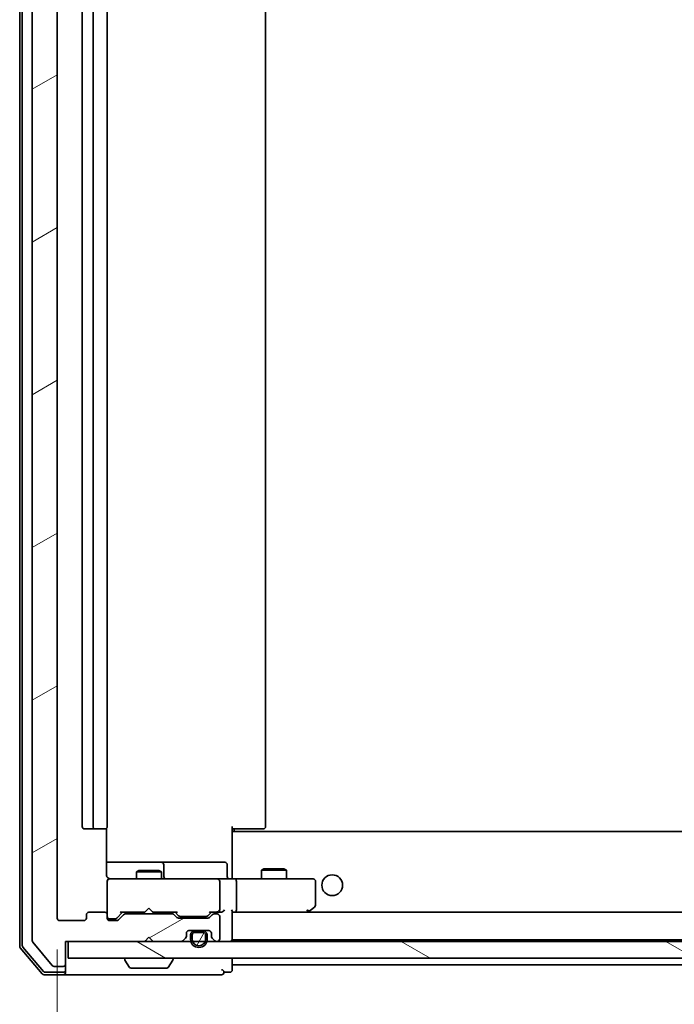
# Model space of a CAD drawing. Units: millimetres. Extents: x 36 to 7590, y 20 to 1425.
# Drawn here: x 2667 to 2746, y 1045 to 1163 of the extents above; entities that cross this region are included whole.
import ezdxf

# ---------------------------------------------------------------- set-up
doc = ezdxf.new("R2010")
doc.units = ezdxf.units.MM
doc.header["$LTSCALE"] = 2.5
doc.layers.get('Defpoints').update_dxf_attribs({"lineweight": 25})
for name, color, linetype, lineweight in [('Dimension (ISO)', 7, 'Continuous', 18), ('Hatch (ISO)', 1, 'Continuous', 18), ('Visible (ISO)', 7, 'Continuous', 35)]:
    doc.layers.add(name, color=color, linetype=linetype, lineweight=lineweight)
doc.styles.add('Note Text (TK)', font='txt')
doc.dimstyles.new('Default - Method 1b (TK)', dxfattribs={"dimscale": 2.5, "dimtxt": 2.5, "dimasz": 2.5, "dimexe": 1, "dimexo": 1.5, "dimgap": 1, "dimtad": 1, "dimdsep": 46, "dimtxsty": 'Note Text (TK)', "dimblk": 'OPEN', "dimcen": 0.09, "dimdle": 5, "dimclrd": 100, "dimclre": 100, "dimclrt": 7, "dimadec": 1, "dimazin": 1, "dimtfac": 1, "dimtmove": 0, "dimatfit": 3, "dimldrblk": 'OPEN', "dimfxl": 1, "dimtolj": 1, "dimlwd": -1, "dimlwe": -1, "dimarcsym": 0})

# ---------------------------------------------------------------- blocks, each defined once
blk = doc.blocks.new('_Open')
at = {"color": 0, "linetype": 'ByBlock', "lineweight": -2}
for p, q in [((-1, 0.167), (0, 0)), ((-1, -0.167), (0, 0)), ((0, 0), (-1, 0))]:
    blk.add_line(p, q, dxfattribs=at)
blk = doc.blocks.new('*D38')
at = {"layer": 'Defpoints', "color": 0}
for p in [(2671.69, 1055.4), (2823.69, 1055.4), (2671.69, 1000.86)]:
    blk.add_point(p, dxfattribs=at)
at = {"layer": 'Dimension (ISO)', "color": 100}
for p, q in [((2671.69, 1051.65), (2671.69, 998.36)), ((2823.69, 1051.65), (2823.69, 998.36)), ((2817.44, 1000.86), (2677.94, 1000.86))]:
    blk.add_line(p, q, dxfattribs=at)
at = {"layer": 'Dimension (ISO)', "color": 100, "xscale": 6.25, "yscale": 6.25, "zscale": 6.25, "rotation": 180}
blk.add_blockref('_Open', (2671.69, 1000.86), dxfattribs=at)
at = {"layer": 'Dimension (ISO)', "color": 100, "xscale": 6.25, "yscale": 6.25, "zscale": 6.25}
blk.add_blockref('_Open', (2823.69, 1000.86), dxfattribs=at)
at = {"layer": 'Dimension (ISO)', "color": 7, "insert": (2735.53, 1010.83), "char_height": 6.25, "attachment_point": 4, "style": 'Note Text (TK)'}
blk.add_mtext('\\A1;\\fMS PGothic|b0|i0;{\\H12.4500;152}', dxfattribs=at)

msp = doc.modelspace()

# ---------------------------------------------------------------- hatches: boundary and pattern name
at = {"layer": 'Hatch (ISO)'}
h = msp.add_hatch(dxfattribs=at)
h.set_pattern_fill('ANSI31', color=256, scale=127, angle=-14.999978, style=0)
h.set_pattern_definition([(30, (951.25, -20), (-7.9375, 13.74815), [])])
edge = h.paths.add_edge_path()
edge.add_ellipse((2672.3944, 1268.8026), major_axis=(0, 0.3), ratio=1, start_angle=270, end_angle=360)
edge.add_line((2672.3944, 1269.1026), (2671.3349, 1269.1026))
edge.add_ellipse((2671.3349, 1268.8026), major_axis=(-0.3, 0), ratio=1, start_angle=270, end_angle=320.194429)
edge.add_line((2671.1044, 1268.9947), (2668.7639, 1266.1861))
edge.add_ellipse((2668.9944, 1265.994), major_axis=(-0.1921, -0.2305), ratio=1, start_angle=270, end_angle=309.805571)
edge.add_line((2668.6944, 1265.994), (2668.6944, 1052.7112))
edge.add_ellipse((2668.9944, 1052.7112), major_axis=(0, -0.3), ratio=1, start_angle=270, end_angle=309.805571)
edge.add_line((2668.7639, 1052.5192), (2671.1044, 1049.7106))
edge.add_ellipse((2671.3349, 1049.9026), major_axis=(0.1921, -0.2305), ratio=1, start_angle=270, end_angle=320.194429)
edge.add_line((2671.3349, 1049.6026), (2672.3944, 1049.6026))
edge.add_ellipse((2672.3944, 1049.9026), major_axis=(0.3, 0), ratio=1, start_angle=270, end_angle=360)
edge.add_line((2672.6944, 1049.9026), (2672.6944, 1052.6026))
edge.add_line((2672.6944, 1052.6026), (2682.1944, 1052.6026))
edge.add_line((2682.1944, 1052.6026), (2682.6944, 1053.1026))
edge.add_line((2682.6944, 1053.1026), (2683.1944, 1052.6026))
edge.add_line((2683.1944, 1052.6026), (2686.5701, 1052.6026))
edge.add_ellipse((2686.5701, 1052.9026), major_axis=(0.3, 0), ratio=1, start_angle=270, end_angle=315)
edge.add_line((2686.7822, 1052.6905), (2687.1065, 1053.0147))
edge.add_ellipse((2686.8944, 1053.2269), major_axis=(0.2121, 0.2121), ratio=1, start_angle=270, end_angle=315)
edge.add_line((2687.1944, 1053.2269), (2687.1944, 1053.6026))
edge.add_ellipse((2687.4944, 1053.6026), major_axis=(0, 0.3), ratio=1, start_angle=0, end_angle=90, ccw=False)
edge.add_line((2687.4944, 1053.9026), (2689.8944, 1053.9026))
edge.add_ellipse((2689.8944, 1053.6026), major_axis=(0.3, 0), ratio=1, start_angle=0, end_angle=90, ccw=False)
edge.add_line((2690.1944, 1053.6026), (2690.1944, 1053.2269))
edge.add_ellipse((2690.4944, 1053.2269), major_axis=(0, -0.3), ratio=1, start_angle=270, end_angle=315)
edge.add_line((2690.2822, 1053.0147), (2690.6065, 1052.6905))
edge.add_ellipse((2690.8186, 1052.9026), major_axis=(0.2121, -0.2121), ratio=1, start_angle=270, end_angle=315)
edge.add_line((2690.8186, 1052.6026), (2690.8944, 1052.6026))
edge.add_ellipse((2690.8944, 1052.9026), major_axis=(0.3, 0), ratio=1, start_angle=270, end_angle=360)
edge.add_line((2691.1944, 1052.9026), (2691.1944, 1055.6026))
edge.add_ellipse((2690.8944, 1055.6026), major_axis=(0, 0.3), ratio=1, start_angle=270, end_angle=360)
edge.add_line((2690.8944, 1055.9026), (2690.5186, 1055.9026))
edge.add_ellipse((2690.5186, 1055.6026), major_axis=(-0.3, 0), ratio=1, start_angle=270, end_angle=315)
edge.add_line((2690.3065, 1055.8147), (2689.9822, 1055.4905))
edge.add_ellipse((2689.7701, 1055.7026), major_axis=(-0.2121, -0.2121), ratio=1, start_angle=45, end_angle=90, ccw=False)
edge.add_line((2689.7701, 1055.4026), (2686.2686, 1055.4026))
edge.add_ellipse((2686.2686, 1055.7026), major_axis=(-0.3, 0), ratio=1, start_angle=45, end_angle=90, ccw=False)
edge.add_line((2686.0565, 1055.4905), (2685.7322, 1055.8147))
edge.add_ellipse((2685.5201, 1055.6026), major_axis=(-0.2121, 0.2121), ratio=1, start_angle=270, end_angle=315)
edge.add_line((2685.5201, 1055.9026), (2679.8686, 1055.9026))
edge.add_ellipse((2679.8686, 1055.6026), major_axis=(-0.3, 0), ratio=1, start_angle=270, end_angle=315)
edge.add_line((2679.6565, 1055.8147), (2679.0322, 1055.1905))
edge.add_ellipse((2678.8201, 1055.4026), major_axis=(-0.2121, -0.2121), ratio=1, start_angle=45, end_angle=90, ccw=False)
edge.add_line((2678.8201, 1055.1026), (2677.9944, 1055.1026))
edge.add_ellipse((2677.9944, 1055.4026), major_axis=(-0.3, 0), ratio=1, start_angle=0, end_angle=90, ccw=False)
edge.add_line((2677.6944, 1055.4026), (2677.6944, 1055.8026))
edge.add_ellipse((2677.3944, 1055.8026), major_axis=(0, 0.3), ratio=1, start_angle=270, end_angle=360)
edge.add_line((2677.3944, 1056.1026), (2675.4944, 1056.1026))
edge.add_ellipse((2675.4944, 1055.8026), major_axis=(-0.3, 0), ratio=1, start_angle=270, end_angle=360)
edge.add_line((2675.1944, 1055.8026), (2675.1944, 1055.4026))
edge.add_ellipse((2674.8944, 1055.4026), major_axis=(0, -0.3), ratio=1, start_angle=0, end_angle=90, ccw=False)
edge.add_line((2674.8944, 1055.1026), (2671.9944, 1055.1026))
edge.add_ellipse((2671.9944, 1055.4026), major_axis=(-0.3, 0), ratio=1, start_angle=0, end_angle=90, ccw=False)
edge.add_line((2671.6944, 1055.4026), (2671.6944, 1263.3026))
edge.add_ellipse((2671.9944, 1263.3026), major_axis=(0, 0.3), ratio=1, start_angle=0, end_angle=90, ccw=False)
edge.add_line((2671.9944, 1263.6026), (2674.8944, 1263.6026))
edge.add_ellipse((2674.8944, 1263.3026), major_axis=(0.3, 0), ratio=1, start_angle=0, end_angle=90, ccw=False)
edge.add_line((2675.1944, 1263.3026), (2675.1944, 1262.9026))
edge.add_ellipse((2675.4944, 1262.9026), major_axis=(0, -0.3), ratio=1, start_angle=270, end_angle=360)
edge.add_line((2675.4944, 1262.6026), (2677.3944, 1262.6026))
edge.add_ellipse((2677.3944, 1262.9026), major_axis=(0.3, 0), ratio=1, start_angle=270, end_angle=360)
edge.add_line((2677.6944, 1262.9026), (2677.6944, 1263.3026))
edge.add_ellipse((2677.9944, 1263.3026), major_axis=(0, 0.3), ratio=1, start_angle=0, end_angle=90, ccw=False)
edge.add_line((2677.9944, 1263.6026), (2678.8201, 1263.6026))
edge.add_ellipse((2678.8201, 1263.3026), major_axis=(0.3, 0), ratio=1, start_angle=45, end_angle=90, ccw=False)
edge.add_line((2679.0322, 1263.5147), (2679.6565, 1262.8905))
edge.add_ellipse((2679.8686, 1263.1026), major_axis=(0.2121, -0.2121), ratio=1, start_angle=270, end_angle=315)
edge.add_line((2679.8686, 1262.8026), (2685.5201, 1262.8026))
edge.add_ellipse((2685.5201, 1263.1026), major_axis=(0.3, 0), ratio=1, start_angle=270, end_angle=315)
edge.add_line((2685.7322, 1262.8905), (2686.0565, 1263.2147))
edge.add_ellipse((2686.2686, 1263.0026), major_axis=(0.2121, 0.2121), ratio=1, start_angle=45, end_angle=90, ccw=False)
edge.add_line((2686.2686, 1263.3026), (2689.7701, 1263.3026))
edge.add_ellipse((2689.7701, 1263.0026), major_axis=(0.3, 0), ratio=1, start_angle=45, end_angle=90, ccw=False)
edge.add_line((2689.9822, 1263.2147), (2690.3065, 1262.8905))
edge.add_ellipse((2690.5186, 1263.1026), major_axis=(0.2121, -0.2121), ratio=1, start_angle=270, end_angle=315)
edge.add_line((2690.5186, 1262.8026), (2690.8944, 1262.8026))
edge.add_ellipse((2690.8944, 1263.1026), major_axis=(0.3, 0), ratio=1, start_angle=270, end_angle=360)
edge.add_line((2691.1944, 1263.1026), (2691.1944, 1265.8026))
edge.add_ellipse((2690.8944, 1265.8026), major_axis=(0, 0.3), ratio=1, start_angle=270, end_angle=360)
edge.add_line((2690.8944, 1266.1026), (2690.8186, 1266.1026))
edge.add_ellipse((2690.8186, 1265.8026), major_axis=(-0.3, 0), ratio=1, start_angle=270, end_angle=315)
edge.add_line((2690.6065, 1266.0147), (2690.2822, 1265.6905))
edge.add_ellipse((2690.4944, 1265.4783), major_axis=(-0.2121, -0.2121), ratio=1, start_angle=270, end_angle=315)
edge.add_line((2690.1944, 1265.4783), (2690.1944, 1265.1026))
edge.add_ellipse((2689.8944, 1265.1026), major_axis=(0, -0.3), ratio=1, start_angle=0, end_angle=90, ccw=False)
edge.add_line((2689.8944, 1264.8026), (2687.4944, 1264.8026))
edge.add_ellipse((2687.4944, 1265.1026), major_axis=(-0.3, 0), ratio=1, start_angle=0, end_angle=90, ccw=False)
edge.add_line((2687.1944, 1265.1026), (2687.1944, 1265.4783))
edge.add_ellipse((2686.8944, 1265.4783), major_axis=(0, 0.3), ratio=1, start_angle=270, end_angle=315)
edge.add_line((2687.1065, 1265.6905), (2686.7822, 1266.0147))
edge.add_ellipse((2686.5701, 1265.8026), major_axis=(-0.2121, 0.2121), ratio=1, start_angle=270, end_angle=315)
edge.add_line((2686.5701, 1266.1026), (2683.1944, 1266.1026))
edge.add_line((2683.1944, 1266.1026), (2682.6944, 1265.6026))
edge.add_line((2682.6944, 1265.6026), (2682.1944, 1266.1026))
edge.add_line((2682.1944, 1266.1026), (2672.6944, 1266.1026))
edge.add_line((2672.6944, 1266.1026), (2672.6944, 1268.8026))
h = msp.add_hatch(dxfattribs=at)
h.set_pattern_fill('ANSI31', color=256, scale=127, angle=14.999978, style=0)
h.set_pattern_definition([(60, (951.25, -20), (-13.74815, 7.9375), [])])
edge = h.paths.add_edge_path()
edge.add_line((2689.1944, 1053.6826), (2688.1944, 1053.6826))
edge.add_ellipse((2688.1944, 1053.3826), major_axis=(-0.3, 0), ratio=1, start_angle=270, end_angle=360)
edge.add_line((2687.8944, 1053.3826), (2687.8944, 1052.8826))
edge.add_ellipse((2688.6944, 1052.8826), major_axis=(0, -0.8), ratio=1, start_angle=270, end_angle=450)
edge.add_line((2689.4944, 1052.8826), (2689.4944, 1053.3826))
edge.add_ellipse((2689.1944, 1053.3826), major_axis=(0, 0.3), ratio=1, start_angle=270, end_angle=360)
h = msp.add_hatch(dxfattribs=at)
h.set_pattern_fill('ANSI31', color=256, scale=127, angle=105.000246, style=0)
h.set_pattern_definition([(150.00025, (951.25, -20), (-7.93744, -13.74819), [])])
h.paths.add_polyline_path([(2672.9944, 1052.6026), (2672.9944, 1050.6026), (2822.3944, 1050.6026), (2822.3944, 1052.6026)])

# ---------------------------------------------------------------- linework, layer by layer
at = {"layer": 'Visible (ISO)'}
for p, q in [((2667.1944, 1266.6925), (2667.1944, 1052.0127)), ((2667.4944, 1266.5824), (2667.4944, 1052.1229)), ((2668.6944, 1265.994), (2668.6944, 1052.7112)), ((2671.6944, 1055.4026), (2671.6944, 1263.3026)), ((2674.6944, 1252.3026), (2674.6944, 1066.4026)), ((2675.9944, 1252.3026), (2675.9944, 1066.4026)), ((2677.6944, 1066.4026), (2677.6944, 1252.3026)), ((2696.6944, 1066.4026), (2696.6944, 1252.3026)), ((2674.9944, 1066.1026), (2676.2944, 1066.1026)), ((2676.2944, 1066.1026), (2676.4873, 1066.1026)), ((2676.6287, 1066.1026), (2676.4873, 1066.1026)), ((2676.6287, 1066.1026), (2677.3358, 1066.1026)), ((2677.3944, 1066.1026), (2677.3358, 1066.1026)), ((2677.6045, 1060.6026), (2677.6045, 1066.1885)), ((2692.6944, 1066.4026), (2692.6944, 1065.7167)), ((2693.1086, 1066.1026), (2692.6944, 1066.1026)), ((2692.9444, 1066.1026), (2692.9444, 1065.8026)), ((2693.1086, 1066.1026), (2695.4873, 1066.1026)), ((2695.6287, 1066.1026), (2695.4873, 1066.1026)), ((2695.6287, 1066.1026), (2696.3358, 1066.1026)), ((2696.3944, 1066.1026), (2696.3358, 1066.1026)), ((2802.6944, 1065.8026), (2692.6944, 1065.8026)), ((2692.6944, 1065.5026), (2692.6944, 1065.7167)), ((2692.6944, 1060.3277), (2692.6944, 1065.5026)), ((2684.0173, 1062.1026), (2677.6045, 1062.1026)), ((2684.1889, 1062.1026), (2684.0173, 1062.1026)), ((2687.8634, 1062.1026), (2684.1889, 1062.1026)), ((2684.4889, 1060.4026), (2684.4889, 1061.8026)), ((2691.7931, 1062.1026), (2687.8634, 1062.1026)), ((2692.0931, 1060.4026), (2692.0931, 1061.8026)), ((2696.5011, 1061.306), (2696.1944, 1061.1526)), ((2696.5011, 1061.306), (2698.8876, 1061.306)), ((2698.8876, 1061.306), (2699.1944, 1061.1526)), ((2678.8798, 1060.1026), (2677.9944, 1060.1026)), ((2690.0761, 1060.1026), (2678.8798, 1060.1026)), ((2681.5011, 1061.106), (2681.1944, 1060.9526)), ((2684.1944, 1060.9526), (2681.1944, 1060.9526)), ((2681.1944, 1060.1026), (2681.1944, 1060.9526)), ((2681.5011, 1061.106), (2683.8876, 1061.106)), ((2683.8876, 1061.106), (2684.1944, 1060.9526)), ((2684.1944, 1060.1026), (2684.1944, 1060.9526)), ((2690.8944, 1060.1026), (2690.0761, 1060.1026)), ((2690.8944, 1060.1026), (2693.0701, 1060.1026)), ((2692.6944, 1060.3277), (2692.6944, 1060.1104)), ((2701.631, 1060.1026), (2693.0701, 1060.1026)), ((2699.1944, 1061.1526), (2696.1944, 1061.1526)), ((2696.1944, 1060.1026), (2696.1944, 1061.1526)), ((2699.1944, 1060.1026), (2699.1944, 1061.1526)), ((2702.3944, 1060.1026), (2701.631, 1060.1026)), ((2677.6944, 1059.8259), (2677.6944, 1059.8026)), ((2677.6944, 1059.8026), (2677.6944, 1055.8026)), ((2691.1944, 1056.4026), (2691.1944, 1059.8026)), ((2693.1944, 1059.8026), (2693.1944, 1056.4026)), ((2702.6944, 1056.9526), (2702.6944, 1059.8026)), ((2682.6944, 1056.6026), (2682.2544, 1056.1626)), ((2682.6944, 1056.6026), (2683.1344, 1056.1626)), ((2701.841, 1056.1626), (2702.5744, 1056.7126)), ((2675.1944, 1055.8026), (2675.1944, 1055.4026)), ((2677.3944, 1056.1026), (2675.4944, 1056.1026)), ((2677.6944, 1055.4026), (2677.6944, 1055.8026)), ((2677.9944, 1055.3026), (2678.4836, 1055.3026)), ((2678.4836, 1055.3026), (2678.6201, 1055.3026)), ((2678.8322, 1055.3905), (2679.5444, 1056.1026)), ((2679.6565, 1055.8147), (2679.0322, 1055.1905)), ((2679.3683, 1056.1026), (2682.1944, 1056.1026)), ((2685.5201, 1055.9026), (2679.8686, 1055.9026)), ((2681.1944, 1055.9026), (2681.1944, 1056.1026)), ((2682.1944, 1056.1026), (2682.2544, 1056.1626)), ((2683.1344, 1056.1626), (2683.1944, 1056.1026)), ((2683.1944, 1056.1026), (2686.0205, 1056.1026)), ((2684.1944, 1055.9026), (2684.1944, 1056.1026)), ((2686.0565, 1055.4905), (2685.7322, 1055.8147)), ((2685.8444, 1056.1026), (2686.2565, 1055.6905)), ((2689.7701, 1055.4026), (2686.2686, 1055.4026)), ((2686.4687, 1055.6026), (2686.6121, 1055.6026)), ((2686.6121, 1055.6026), (2689.4267, 1055.6026)), ((2689.4267, 1055.6026), (2689.5701, 1055.6026)), ((2690.1944, 1056.1026), (2689.7822, 1055.6905)), ((2690.3065, 1055.8147), (2689.9822, 1055.4905)), ((2690.0183, 1056.1026), (2690.8944, 1056.1026)), ((2690.8944, 1055.9026), (2690.5186, 1055.9026)), ((2690.8944, 1056.1026), (2691.2701, 1056.1026)), ((2691.1944, 1052.9026), (2691.1944, 1055.6026)), ((2692.6944, 1052.9026), (2692.6944, 1056.1905)), ((2692.6944, 1056.1026), (2693.0701, 1056.1026)), ((2693.0701, 1056.1026), (2701.661, 1056.1026)), ((2802.3186, 1056.1026), (2693.0701, 1056.1026)), ((2701.631, 1056.4026), (2701.7866, 1056.247)), ((2701.761, 1056.1026), (2701.841, 1056.1626)), ((2674.8944, 1055.1026), (2671.9944, 1055.1026)), ((2678.8201, 1055.1026), (2677.9944, 1055.1026)), ((2682.1944, 1052.6026), (2682.6944, 1053.1026)), ((2682.6944, 1053.1026), (2683.1944, 1052.6026)), ((2686.7822, 1052.6905), (2687.1065, 1053.0147)), ((2687.1944, 1053.2269), (2687.1944, 1053.6026)), ((2687.4944, 1053.9026), (2689.8944, 1053.9026)), ((2687.6944, 1053.3826), (2687.6944, 1052.8826)), ((2687.8944, 1052.8826), (2687.8944, 1053.3826)), ((2687.8944, 1053.3826), (2687.8944, 1052.8826)), ((2689.1944, 1053.8826), (2688.1944, 1053.8826)), ((2688.1944, 1053.6826), (2689.1944, 1053.6826)), ((2689.1944, 1053.6826), (2688.1944, 1053.6826)), ((2688.2444, 1053.9026), (2688.2444, 1053.8826)), ((2689.1444, 1053.9026), (2688.2444, 1053.9026)), ((2688.2444, 1053.8826), (2689.1444, 1053.8826)), ((2689.1444, 1053.8826), (2689.1444, 1053.9026)), ((2689.4944, 1053.3826), (2689.4944, 1052.8826)), ((2689.4944, 1052.8826), (2689.4944, 1053.3826)), ((2689.6944, 1052.8826), (2689.6944, 1053.3826)), ((2690.1944, 1053.6026), (2690.1944, 1053.2269)), ((2690.2822, 1053.0147), (2690.6065, 1052.6905)), ((2667.2656, 1051.8186), (2669.9045, 1048.7085)), ((2667.5656, 1051.9288), (2670.0434, 1049.0085)), ((2668.7639, 1052.5192), (2671.1044, 1049.7106)), ((2672.6944, 1049.9026), (2672.6944, 1052.6026)), ((2672.6944, 1052.6026), (2682.1944, 1052.6026)), ((2672.9944, 1052.6026), (2672.9944, 1050.6026)), ((2822.3944, 1052.6026), (2672.9944, 1052.6026)), ((2683.1944, 1052.6026), (2686.5701, 1052.6026)), ((2690.8186, 1052.6026), (2690.8944, 1052.6026)), ((2692.6944, 1052.8026), (2692.6944, 1052.9026)), ((2692.6944, 1052.8026), (2802.6944, 1052.8026)), ((2672.9944, 1050.6026), (2822.3944, 1050.6026)), ((2692.6944, 1050.1026), (2692.6944, 1050.6026)), ((2671.3349, 1049.6026), (2672.3944, 1049.6026)), ((2672.6944, 1049.2026), (2672.6944, 1049.9026)), ((2679.7944, 1050.5026), (2679.7944, 1050.4619)), ((2680.3852, 1049.4936), (2679.8267, 1050.3529)), ((2680.5529, 1049.4026), (2684.8358, 1049.4026)), ((2685.0035, 1049.4936), (2685.562, 1050.3529)), ((2685.5944, 1050.5026), (2685.5944, 1050.4619)), ((2692.6944, 1049.8026), (2692.6944, 1050.1026)), ((2692.6944, 1049.2026), (2692.6944, 1049.8026)), ((2692.6944, 1049.8026), (2802.6944, 1049.8026)), ((2670.1333, 1048.6026), (2672.3944, 1048.6026)), ((2670.2721, 1048.9026), (2672.3944, 1048.9026)), ((2672.3944, 1048.6026), (2687.6944, 1048.6026)), ((2672.6944, 1049.2026), (2672.6944, 1048.9026)), ((2687.6944, 1048.6026), (2691.3944, 1048.6026)), ((2691.6944, 1048.9026), (2692.3944, 1048.9026))]:
    msp.add_line(p, q, dxfattribs=at)
msp.add_circle((2704.6944, 1059.3526), 1.25, dxfattribs=at)
for centre, radius, start, end in [((2674.9944, 1066.4026), 0.3, 180, 270), ((2676.2944, 1066.4026), 0.3, 180, 270), ((2677.3944, 1066.4026), 0.3, 270, 0), ((2696.3944, 1066.4026), 0.3, 270, 0), ((2684.1889, 1061.8026), 0.3, 0, 90), ((2691.7931, 1061.8026), 0.3, 0, 90), ((2677.9944, 1059.828), 0.3, 75.522488, 180), ((2677.9944, 1059.8026), 0.3, 90, 180), ((2678.1944, 1060.6026), 0.5, 255.522488, 270), ((2684.7889, 1060.4026), 0.3, 180, 270), ((2690.8944, 1059.8026), 0.3, 0, 90), ((2692.3931, 1060.4026), 0.3, 180, 270), ((2702.3944, 1059.8026), 0.3, 0, 90), ((2702.3944, 1056.9526), 0.3, 306.869898, 0), ((2671.9944, 1055.4026), 0.3, 180, 270), ((2674.8944, 1055.4026), 0.3, 270, 0), ((2675.4944, 1055.8026), 0.3, 90, 180), ((2677.3944, 1055.8026), 0.3, 0, 90), ((2677.9944, 1055.6026), 0.3, 180, 270), ((2677.9944, 1055.4026), 0.3, 180, 270), ((2679.8686, 1055.6026), 0.3, 90, 135), ((2685.5201, 1055.6026), 0.3, 45, 90), ((2686.2686, 1055.7026), 0.3, 225, 270), ((2689.7701, 1055.7026), 0.3, 270, 315), ((2690.5186, 1055.6026), 0.3, 90, 135), ((2690.8944, 1056.4026), 0.3, 270, 293.437996), ((2690.8944, 1055.6026), 0.3, 0, 90), ((2690.8944, 1056.4026), 0.3, 328.755545, 0), ((2701.661, 1056.4026), 0.3, 270, 293.437984), ((2701.661, 1056.4026), 0.3, 293.437984, 306.869898), ((2678.8201, 1055.4026), 0.3, 270, 315), ((2686.8944, 1053.2269), 0.3, 315, 0), ((2687.4944, 1053.6026), 0.3, 90, 180), ((2688.1944, 1053.3826), 0.5, 90, 180), ((2688.1944, 1053.3826), 0.3, 90, 180), ((2688.1944, 1053.3826), 0.3, 90, 180), ((2689.1944, 1053.3826), 0.5, 0, 90), ((2689.1944, 1053.3826), 0.3, 0, 90), ((2689.1944, 1053.3826), 0.3, 0, 90), ((2689.8944, 1053.6026), 0.3, 0, 90), ((2690.4944, 1053.2269), 0.3, 180, 225), ((2667.4944, 1052.0127), 0.3, 180, 220.3141), ((2667.7944, 1052.1229), 0.3, 180, 220.3141), ((2668.9944, 1052.7112), 0.3, 180, 219.805571), ((2686.5701, 1052.9026), 0.3, 270, 315), ((2688.6944, 1052.8826), 1, 180, 0), ((2688.6944, 1052.8826), 0.8, 180, 0), ((2688.6944, 1052.8826), 0.8, 180, 0), ((2690.8186, 1052.9026), 0.3, 225, 270), ((2690.8944, 1052.9026), 0.3, 270, 0), ((2692.3944, 1052.9026), 0.3, 270, 0), ((2679.8944, 1050.5026), 0.1, 90, 180), ((2685.4944, 1050.5026), 0.1, 0, 90), ((2671.3349, 1049.9026), 0.3, 219.805571, 270), ((2672.3944, 1049.9026), 0.3, 270, 0), ((2679.9944, 1050.4619), 0.2, 180, 213.023868), ((2680.5529, 1049.6026), 0.2, 213.023868, 270), ((2684.8358, 1049.6026), 0.2, 270, 326.976132), ((2685.3944, 1050.4619), 0.2, 326.976132, 0), ((2670.1333, 1048.9026), 0.3, 220.3141, 270), ((2670.2721, 1049.2026), 0.3, 220.3141, 270), ((2672.3944, 1049.2026), 0.3, 270, 0), ((2672.3944, 1048.9026), 0.3, 270, 0), ((2691.3944, 1048.9026), 0.3, 0, 90), ((2691.3944, 1048.9026), 0.3, 270, 0), ((2692.3944, 1049.2026), 0.3, 270, 0)]:
    msp.add_arc(centre, radius, start, end, dxfattribs=at)
for centre, major_axis, ratio, start_param, end_param in [((2693.0701, 1059.8026), (0, 0.3), 0.41421356, 4.71238898, 6.28318531), ((2678.6201, 1055.6026), (0.3, 0), 0.99985076, 4.71238898, 5.49786177), ((2679.2651, 1056.4026), (-0.1246, 0.2958), 0.40041045, 2.33106693, 2.97456804), ((2686.1236, 1056.4026), (0.1246, 0.2958), 0.40041045, 3.30861727, 3.95211838), ((2686.4687, 1055.9026), (-0.3, 0), 0.99985076, 0.78532354, 1.57079633), ((2689.5701, 1055.9026), (0.3, 0), 0.99985076, 4.71238898, 5.49786177), ((2689.9151, 1056.4026), (-0.1246, 0.2958), 0.40041045, 2.33106693, 2.97456804), ((2690.8621, 1056.4026), (0.6487, -0.2044), 0.33843751, 4.81863915, 5.05307036), ((2690.8944, 1056.3801), (0.2515, -0.483), 0.33843751, 1.12161563, 1.39634246), ((2691.2701, 1056.4026), (0.4243, 0), 0.70710678, 4.71238898, 5.49778714), ((2691.5701, 1056.4026), (-0.2772, -0.2772), 0.41421356, 1.17809725, 1.96349541), ((2692.3944, 1056.4026), (0.2772, -0.2772), 0.41421356, 0.39269908, 1.17809725), ((2693.0701, 1056.4026), (0, 0.3), 0.41421356, 3.14159265, 4.71238898), ((2701.631, 1056.3801), (-0.2411, -0.4823), 0.37002441, 1.47901306, 1.75373989)]:
    msp.add_ellipse(centre, major_axis=major_axis, ratio=ratio, start_param=start_param, end_param=end_param, dxfattribs=at)
for points, knots in [([(2677.6045, 1060.6026), (2677.6045, 1060.5424), (2677.6197, 1060.4717), (2677.6568, 1060.387), (2677.674, 1060.3562), (2677.6944, 1060.3277)], [0.1514440253, 0.1514440253, 0.1514440253, 0.1514440253, 0.1695183242, 0.1695183242, 0.1791667634, 0.1791667634, 0.1791667634, 0.1791667634]), ([(2677.9738, 1060.1274), (2677.9595, 1060.1318), (2677.9457, 1060.1367), (2677.872, 1060.1662), (2677.806, 1060.2083), (2677.7364, 1060.2747), (2677.714, 1060.3001), (2677.6944, 1060.3277)], [0.0906267725, 0.0906267725, 0.0906267725, 0.0906267725, 0.0948543073, 0.0948543073, 0.1144259318, 0.1144259318, 0.1237212871, 0.1237212871, 0.1237212871, 0.1237212871]), ([(2693.8569, 1060.1026), (2693.7875, 1060.1026), (2693.7157, 1060.1051), (2693.5673, 1060.1121), (2693.4907, 1060.1165), (2693.3338, 1060.1238), (2693.2533, 1060.1267), (2693.0914, 1060.1286), (2693.01, 1060.1276), (2692.8497, 1060.1226), (2692.7709, 1060.1186), (2692.6944, 1060.1146)], [0, 0, 0, 0, 0.022954349, 0.022954349, 0.045908698, 0.045908698, 0.068863048, 0.068863048, 0.091817397, 0.091817397, 0.114771746, 0.114771746, 0.114771746, 0.114771746]), ([(2691.0137, 1056.1274), (2691.0199, 1056.1301), (2691.026, 1056.133), (2691.0585, 1056.1497), (2691.0877, 1056.1712), (2691.1238, 1056.2082), (2691.1392, 1056.2278), (2691.1508, 1056.247)], [0.250886766, 0.250886766, 0.250886766, 0.250886766, 0.2528779694, 0.2528779694, 0.2619584182, 0.2619584182, 0.268388032, 0.268388032, 0.268388032, 0.268388032]), ([(2701.7804, 1056.1274), (2701.7813, 1056.1298), (2701.7822, 1056.1323), (2701.7875, 1056.1496), (2701.79, 1056.1689), (2701.7904, 1056.2061), (2701.7892, 1056.2269), (2701.7866, 1056.247)], [0.3810312192, 0.3810312192, 0.3810312192, 0.3810312192, 0.382741903, 0.382741903, 0.3917616542, 0.3917616542, 0.3985536381, 0.3985536381, 0.3985536381, 0.3985536381])]:
    msp.add_open_spline(points, degree=3, knots=knots, dxfattribs=at)

# ---------------------------------------------------------------- dimensions: what is measured, and where the dimension line sits
at = {"layer": 'Dimension (ISO)', "color": 100}
dim = msp.add_linear_dim(base=(2671.6944, 1000.8592), p1=(2823.6944, 1055.4026), p2=(2671.6944, 1055.4026), angle=180, text='\\fMS PGothic|b0|i0;{\\H12.4500;<>}', dimstyle='Default - Method 1b (TK)', override={"dimgap": 1.5, "dimdec": 0, "dimtol": 0, "dimlim": 0, "dimtp": 0, "dimtm": 0, "dimtdec": 0, "dimtofl": 0, "dimatfit": 1}, dxfattribs=at)
dim.commit()
dim.dimension.update_dxf_attribs({"geometry": '*D38', "text_midpoint": (2747.6944, 1000.8592), "dimtype": 160})

doc.saveas('drawing.dxf')
